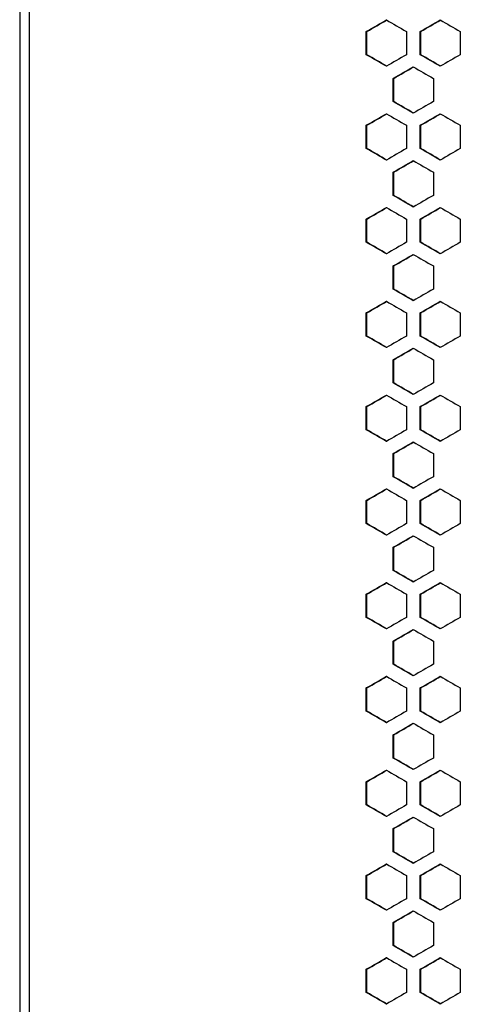
# Model space of a CAD drawing. Units: millimetres. Extents: x 14 to 113, y 47 to 286.
# Drawn here: x 62 to 73, y 226 to 251 of the extents above; entities that cross this region are included whole.
import ezdxf

# ---------------------------------------------------------------- set-up
doc = ezdxf.new("R2010")
doc.units = ezdxf.units.MM

msp = doc.modelspace()

# ---------------------------------------------------------------- linework, layer by layer
at = {"color": 7, "linetype": 'Continuous', "lineweight": 25}
for p, q in [((61.934, 274.906), (61.934, 84.586)), ((62.171, 274.906), (62.171, 84.586)), ((70.64, 249.887), (70.64, 250.47)), ((70.654, 250.47), (70.64, 250.47)), ((70.654, 249.887), (70.654, 250.47)), ((71.645, 250.47), (71.645, 249.887)), ((71.994, 249.887), (71.994, 250.47)), ((72.007, 250.47), (71.994, 250.47)), ((72.007, 249.887), (72.007, 250.47)), ((73, 250.47), (73, 249.887)), ((70.654, 249.887), (70.64, 249.887)), ((72.007, 249.887), (71.994, 249.887)), ((71.317, 248.709), (71.317, 249.292)), ((71.331, 249.292), (71.317, 249.292)), ((71.331, 248.709), (71.331, 249.292)), ((72.323, 249.292), (72.323, 248.709)), ((71.331, 248.709), (71.317, 248.709)), ((70.64, 247.531), (70.64, 248.115)), ((70.654, 248.115), (70.64, 248.115)), ((70.654, 247.531), (70.654, 248.115)), ((71.645, 248.115), (71.645, 247.531)), ((71.994, 247.531), (71.994, 248.115)), ((72.007, 248.115), (71.994, 248.115)), ((72.007, 247.531), (72.007, 248.115)), ((73, 248.115), (73, 247.531)), ((70.654, 247.531), (70.64, 247.531)), ((72.007, 247.531), (71.994, 247.531)), ((71.317, 246.354), (71.317, 246.937)), ((71.331, 246.937), (71.317, 246.937)), ((71.331, 246.354), (71.331, 246.937)), ((72.323, 246.937), (72.323, 246.354)), ((71.331, 246.354), (71.317, 246.354)), ((70.64, 245.176), (70.64, 245.759)), ((70.654, 245.759), (70.64, 245.759)), ((70.654, 245.176), (70.654, 245.759)), ((71.645, 245.759), (71.645, 245.176)), ((71.994, 245.176), (71.994, 245.759)), ((72.007, 245.759), (71.994, 245.759)), ((72.007, 245.176), (72.007, 245.759)), ((73, 245.759), (73, 245.176)), ((70.654, 245.176), (70.64, 245.176)), ((72.007, 245.176), (71.994, 245.176)), ((71.317, 243.998), (71.317, 244.581)), ((71.331, 244.581), (71.317, 244.581)), ((71.331, 243.998), (71.331, 244.581)), ((72.323, 244.581), (72.323, 243.998)), ((71.331, 243.998), (71.317, 243.998)), ((70.64, 242.82), (70.64, 243.403)), ((70.654, 243.403), (70.64, 243.403)), ((70.654, 242.82), (70.654, 243.403)), ((71.645, 243.403), (71.645, 242.82)), ((71.994, 242.82), (71.994, 243.403)), ((72.007, 243.403), (71.994, 243.403)), ((72.007, 242.82), (72.007, 243.403)), ((73, 243.403), (73, 242.82)), ((70.654, 242.82), (70.64, 242.82)), ((72.007, 242.82), (71.994, 242.82)), ((71.317, 241.643), (71.317, 242.226)), ((71.331, 242.226), (71.317, 242.226)), ((71.331, 241.643), (71.331, 242.226)), ((72.323, 242.226), (72.323, 241.643)), ((71.331, 241.643), (71.317, 241.643)), ((70.64, 240.465), (70.64, 241.048)), ((70.654, 241.048), (70.64, 241.048)), ((70.654, 240.465), (70.654, 241.048)), ((71.645, 241.048), (71.645, 240.465)), ((71.994, 240.465), (71.994, 241.048)), ((72.007, 241.048), (71.994, 241.048)), ((72.007, 240.465), (72.007, 241.048)), ((73, 241.048), (73, 240.465)), ((70.654, 240.465), (70.64, 240.465)), ((72.007, 240.465), (71.994, 240.465)), ((71.317, 239.287), (71.317, 239.87)), ((71.331, 239.87), (71.317, 239.87)), ((71.331, 239.287), (71.331, 239.87)), ((72.323, 239.87), (72.323, 239.287)), ((71.331, 239.287), (71.317, 239.287)), ((70.64, 238.109), (70.64, 238.692)), ((70.654, 238.692), (70.64, 238.692)), ((70.654, 238.109), (70.654, 238.692)), ((71.645, 238.692), (71.645, 238.109)), ((71.994, 238.109), (71.994, 238.692)), ((72.007, 238.692), (71.994, 238.692)), ((72.007, 238.109), (72.007, 238.692)), ((73, 238.692), (73, 238.109)), ((70.654, 238.109), (70.64, 238.109)), ((72.007, 238.109), (71.994, 238.109)), ((71.317, 236.931), (71.317, 237.514)), ((71.331, 237.514), (71.317, 237.514)), ((71.331, 236.931), (71.331, 237.514)), ((72.323, 237.514), (72.323, 236.931)), ((71.331, 236.931), (71.317, 236.931)), ((70.64, 235.754), (70.64, 236.337)), ((70.654, 236.337), (70.64, 236.337)), ((70.654, 235.754), (70.654, 236.337)), ((71.645, 236.337), (71.645, 235.754)), ((71.994, 235.754), (71.994, 236.337)), ((72.007, 236.337), (71.994, 236.337)), ((72.007, 235.754), (72.007, 236.337)), ((73, 236.337), (73, 235.754)), ((70.654, 235.754), (70.64, 235.754)), ((72.007, 235.754), (71.994, 235.754)), ((71.317, 234.576), (71.317, 235.159)), ((71.331, 235.159), (71.317, 235.159)), ((71.331, 234.576), (71.331, 235.159)), ((72.323, 235.159), (72.323, 234.576)), ((71.331, 234.576), (71.317, 234.576)), ((70.64, 233.398), (70.64, 233.981)), ((70.654, 233.981), (70.64, 233.981)), ((70.654, 233.398), (70.654, 233.981)), ((71.645, 233.981), (71.645, 233.398)), ((71.994, 233.398), (71.994, 233.981)), ((72.007, 233.981), (71.994, 233.981)), ((72.007, 233.398), (72.007, 233.981)), ((73, 233.981), (73, 233.398)), ((70.654, 233.398), (70.64, 233.398)), ((72.007, 233.398), (71.994, 233.398)), ((71.317, 232.22), (71.317, 232.803)), ((71.331, 232.803), (71.317, 232.803)), ((71.331, 232.22), (71.331, 232.803)), ((72.323, 232.803), (72.323, 232.22)), ((71.331, 232.22), (71.317, 232.22)), ((70.64, 231.042), (70.64, 231.625)), ((70.654, 231.625), (70.64, 231.625)), ((70.654, 231.042), (70.654, 231.625)), ((71.645, 231.625), (71.645, 231.042)), ((71.994, 231.042), (71.994, 231.625)), ((72.007, 231.625), (71.994, 231.625)), ((72.007, 231.042), (72.007, 231.625)), ((73, 231.625), (73, 231.042)), ((70.654, 231.042), (70.64, 231.042)), ((72.007, 231.042), (71.994, 231.042)), ((71.317, 229.865), (71.317, 230.448)), ((71.331, 230.448), (71.317, 230.448)), ((71.331, 229.865), (71.331, 230.448)), ((72.323, 230.448), (72.323, 229.865)), ((71.331, 229.865), (71.317, 229.865)), ((70.64, 228.687), (70.64, 229.27)), ((70.654, 229.27), (70.64, 229.27)), ((70.654, 228.687), (70.654, 229.27)), ((71.645, 229.27), (71.645, 228.687)), ((71.994, 228.687), (71.994, 229.27)), ((72.007, 229.27), (71.994, 229.27)), ((72.007, 228.687), (72.007, 229.27)), ((73, 229.27), (73, 228.687)), ((70.654, 228.687), (70.64, 228.687)), ((72.007, 228.687), (71.994, 228.687)), ((71.317, 227.509), (71.317, 228.092)), ((71.331, 228.092), (71.317, 228.092)), ((71.331, 227.509), (71.331, 228.092)), ((72.323, 228.092), (72.323, 227.509)), ((71.331, 227.509), (71.317, 227.509)), ((70.64, 226.331), (70.64, 226.914)), ((70.654, 226.914), (70.64, 226.914)), ((70.654, 226.331), (70.654, 226.914)), ((71.645, 226.914), (71.645, 226.331)), ((71.994, 226.331), (71.994, 226.914)), ((72.007, 226.914), (71.994, 226.914)), ((72.007, 226.331), (72.007, 226.914)), ((73, 226.914), (73, 226.331)), ((70.654, 226.331), (70.64, 226.331)), ((72.007, 226.331), (71.994, 226.331))]:
    msp.add_line(p, q, dxfattribs=at)
for points in [[(70.64, 250.47), (70.808, 250.567), (70.975, 250.665), (71.143, 250.762)], [(70.654, 250.47), (70.822, 250.567), (70.989, 250.665), (71.157, 250.762)], [(71.143, 250.762), (71.31, 250.665), (71.478, 250.567), (71.645, 250.47)], [(71.994, 250.47), (72.162, 250.567), (72.329, 250.665), (72.497, 250.762)], [(72.007, 250.47), (72.175, 250.567), (72.342, 250.665), (72.51, 250.762)], [(72.497, 250.762), (72.665, 250.665), (72.833, 250.567), (73, 250.47)], [(71.143, 249.596), (70.975, 249.693), (70.808, 249.79), (70.64, 249.887)], [(71.157, 249.596), (70.989, 249.693), (70.822, 249.79), (70.654, 249.887)], [(71.645, 249.887), (71.478, 249.79), (71.31, 249.693), (71.143, 249.596)], [(72.497, 249.596), (72.329, 249.693), (72.162, 249.79), (71.994, 249.887)], [(72.51, 249.596), (72.342, 249.693), (72.175, 249.79), (72.007, 249.887)], [(73, 249.887), (72.833, 249.79), (72.665, 249.693), (72.497, 249.596)], [(71.317, 249.292), (71.485, 249.39), (71.652, 249.487), (71.82, 249.584)], [(71.331, 249.292), (71.498, 249.39), (71.666, 249.487), (71.833, 249.584)], [(71.82, 249.584), (71.987, 249.487), (72.155, 249.39), (72.323, 249.292)], [(71.82, 248.418), (71.652, 248.515), (71.485, 248.612), (71.317, 248.709)], [(71.833, 248.418), (71.666, 248.515), (71.498, 248.612), (71.331, 248.709)], [(72.323, 248.709), (72.155, 248.612), (71.987, 248.515), (71.82, 248.418)], [(70.64, 248.115), (70.808, 248.212), (70.975, 248.309), (71.143, 248.406)], [(70.654, 248.115), (70.822, 248.212), (70.989, 248.309), (71.157, 248.406)], [(71.143, 248.406), (71.31, 248.309), (71.478, 248.212), (71.645, 248.115)], [(71.994, 248.115), (72.162, 248.212), (72.329, 248.309), (72.497, 248.406)], [(72.007, 248.115), (72.175, 248.212), (72.342, 248.309), (72.51, 248.406)], [(72.497, 248.406), (72.665, 248.309), (72.833, 248.212), (73, 248.115)], [(71.143, 247.24), (70.975, 247.337), (70.808, 247.434), (70.64, 247.531)], [(71.157, 247.24), (70.989, 247.337), (70.822, 247.434), (70.654, 247.531)], [(71.645, 247.531), (71.478, 247.434), (71.31, 247.337), (71.143, 247.24)], [(72.497, 247.24), (72.329, 247.337), (72.162, 247.434), (71.994, 247.531)], [(72.51, 247.24), (72.342, 247.337), (72.175, 247.434), (72.007, 247.531)], [(73, 247.531), (72.833, 247.434), (72.665, 247.337), (72.497, 247.24)], [(71.317, 246.937), (71.485, 247.034), (71.652, 247.131), (71.82, 247.228)], [(71.331, 246.937), (71.498, 247.034), (71.666, 247.131), (71.833, 247.228)], [(71.82, 247.228), (71.987, 247.131), (72.155, 247.034), (72.323, 246.937)], [(71.82, 246.062), (71.652, 246.159), (71.485, 246.256), (71.317, 246.354)], [(71.833, 246.062), (71.666, 246.159), (71.498, 246.256), (71.331, 246.354)], [(72.323, 246.354), (72.155, 246.256), (71.987, 246.159), (71.82, 246.062)], [(70.64, 245.759), (70.808, 245.856), (70.975, 245.953), (71.143, 246.051)], [(70.654, 245.759), (70.822, 245.856), (70.989, 245.953), (71.157, 246.051)], [(71.143, 246.051), (71.31, 245.953), (71.478, 245.856), (71.645, 245.759)], [(71.994, 245.759), (72.162, 245.856), (72.329, 245.953), (72.497, 246.051)], [(72.007, 245.759), (72.175, 245.856), (72.342, 245.953), (72.51, 246.051)], [(72.497, 246.051), (72.665, 245.953), (72.833, 245.856), (73, 245.759)], [(71.143, 244.884), (70.975, 244.982), (70.808, 245.079), (70.64, 245.176)], [(71.157, 244.884), (70.989, 244.982), (70.822, 245.079), (70.654, 245.176)], [(71.645, 245.176), (71.478, 245.079), (71.31, 244.982), (71.143, 244.884)], [(72.497, 244.884), (72.329, 244.982), (72.162, 245.079), (71.994, 245.176)], [(72.51, 244.884), (72.342, 244.982), (72.175, 245.079), (72.007, 245.176)], [(73, 245.176), (72.833, 245.079), (72.665, 244.982), (72.497, 244.884)], [(71.317, 244.581), (71.485, 244.678), (71.652, 244.776), (71.82, 244.873)], [(71.331, 244.581), (71.498, 244.678), (71.666, 244.776), (71.833, 244.873)], [(71.82, 244.873), (71.987, 244.776), (72.155, 244.678), (72.323, 244.581)], [(71.82, 243.707), (71.652, 243.804), (71.485, 243.901), (71.317, 243.998)], [(71.833, 243.707), (71.666, 243.804), (71.498, 243.901), (71.331, 243.998)], [(72.323, 243.998), (72.155, 243.901), (71.987, 243.804), (71.82, 243.707)], [(70.64, 243.403), (70.808, 243.501), (70.975, 243.598), (71.143, 243.695)], [(70.654, 243.403), (70.822, 243.501), (70.989, 243.598), (71.157, 243.695)], [(71.143, 243.695), (71.31, 243.598), (71.478, 243.501), (71.645, 243.403)], [(71.994, 243.403), (72.162, 243.501), (72.329, 243.598), (72.497, 243.695)], [(72.007, 243.403), (72.175, 243.501), (72.342, 243.598), (72.51, 243.695)], [(72.497, 243.695), (72.665, 243.598), (72.833, 243.501), (73, 243.403)], [(71.143, 242.529), (70.975, 242.626), (70.808, 242.723), (70.64, 242.82)], [(71.157, 242.529), (70.989, 242.626), (70.822, 242.723), (70.654, 242.82)], [(71.645, 242.82), (71.478, 242.723), (71.31, 242.626), (71.143, 242.529)], [(72.497, 242.529), (72.329, 242.626), (72.162, 242.723), (71.994, 242.82)], [(72.51, 242.529), (72.342, 242.626), (72.175, 242.723), (72.007, 242.82)], [(73, 242.82), (72.833, 242.723), (72.665, 242.626), (72.497, 242.529)], [(71.317, 242.226), (71.485, 242.323), (71.652, 242.42), (71.82, 242.517)], [(71.331, 242.226), (71.498, 242.323), (71.666, 242.42), (71.833, 242.517)], [(71.82, 242.517), (71.987, 242.42), (72.155, 242.323), (72.323, 242.226)], [(71.82, 241.351), (71.652, 241.448), (71.485, 241.545), (71.317, 241.643)], [(71.833, 241.351), (71.666, 241.448), (71.498, 241.545), (71.331, 241.643)], [(72.323, 241.643), (72.155, 241.545), (71.987, 241.448), (71.82, 241.351)], [(70.64, 241.048), (70.808, 241.145), (70.975, 241.242), (71.143, 241.339)], [(70.654, 241.048), (70.822, 241.145), (70.989, 241.242), (71.157, 241.339)], [(71.143, 241.339), (71.31, 241.242), (71.478, 241.145), (71.645, 241.048)], [(71.994, 241.048), (72.162, 241.145), (72.329, 241.242), (72.497, 241.339)], [(72.007, 241.048), (72.175, 241.145), (72.342, 241.242), (72.51, 241.339)], [(72.497, 241.339), (72.665, 241.242), (72.833, 241.145), (73, 241.048)], [(71.143, 240.173), (70.975, 240.27), (70.808, 240.368), (70.64, 240.465)], [(71.157, 240.173), (70.989, 240.27), (70.822, 240.368), (70.654, 240.465)], [(71.645, 240.465), (71.478, 240.368), (71.31, 240.27), (71.143, 240.173)], [(72.497, 240.173), (72.329, 240.27), (72.162, 240.368), (71.994, 240.465)], [(72.51, 240.173), (72.342, 240.27), (72.175, 240.368), (72.007, 240.465)], [(73, 240.465), (72.833, 240.368), (72.665, 240.27), (72.497, 240.173)], [(71.317, 239.87), (71.485, 239.967), (71.652, 240.064), (71.82, 240.162)], [(71.331, 239.87), (71.498, 239.967), (71.666, 240.064), (71.833, 240.162)], [(71.82, 240.162), (71.987, 240.064), (72.155, 239.967), (72.323, 239.87)], [(71.82, 238.995), (71.652, 239.093), (71.485, 239.19), (71.317, 239.287)], [(71.833, 238.995), (71.666, 239.093), (71.498, 239.19), (71.331, 239.287)], [(72.323, 239.287), (72.155, 239.19), (71.987, 239.093), (71.82, 238.995)], [(70.64, 238.692), (70.808, 238.789), (70.975, 238.887), (71.143, 238.984)], [(70.654, 238.692), (70.822, 238.789), (70.989, 238.887), (71.157, 238.984)], [(71.143, 238.984), (71.31, 238.887), (71.478, 238.789), (71.645, 238.692)], [(71.994, 238.692), (72.162, 238.789), (72.329, 238.887), (72.497, 238.984)], [(72.007, 238.692), (72.175, 238.789), (72.342, 238.887), (72.51, 238.984)], [(72.497, 238.984), (72.665, 238.887), (72.833, 238.789), (73, 238.692)], [(71.143, 237.818), (70.975, 237.915), (70.808, 238.012), (70.64, 238.109)], [(71.157, 237.818), (70.989, 237.915), (70.822, 238.012), (70.654, 238.109)], [(71.645, 238.109), (71.478, 238.012), (71.31, 237.915), (71.143, 237.818)], [(72.497, 237.818), (72.329, 237.915), (72.162, 238.012), (71.994, 238.109)], [(72.51, 237.818), (72.342, 237.915), (72.175, 238.012), (72.007, 238.109)], [(73, 238.109), (72.833, 238.012), (72.665, 237.915), (72.497, 237.818)], [(71.317, 237.514), (71.485, 237.612), (71.652, 237.709), (71.82, 237.806)], [(71.331, 237.514), (71.498, 237.612), (71.666, 237.709), (71.833, 237.806)], [(71.82, 237.806), (71.987, 237.709), (72.155, 237.612), (72.323, 237.514)], [(71.82, 236.64), (71.652, 236.737), (71.485, 236.834), (71.317, 236.931)], [(71.833, 236.64), (71.666, 236.737), (71.498, 236.834), (71.331, 236.931)], [(72.323, 236.931), (72.155, 236.834), (71.987, 236.737), (71.82, 236.64)], [(70.64, 236.337), (70.808, 236.434), (70.975, 236.531), (71.143, 236.628)], [(70.654, 236.337), (70.822, 236.434), (70.989, 236.531), (71.157, 236.628)], [(71.143, 236.628), (71.31, 236.531), (71.478, 236.434), (71.645, 236.337)], [(71.994, 236.337), (72.162, 236.434), (72.329, 236.531), (72.497, 236.628)], [(72.007, 236.337), (72.175, 236.434), (72.342, 236.531), (72.51, 236.628)], [(72.497, 236.628), (72.665, 236.531), (72.833, 236.434), (73, 236.337)], [(71.143, 235.462), (70.975, 235.559), (70.808, 235.656), (70.64, 235.754)], [(71.157, 235.462), (70.989, 235.559), (70.822, 235.656), (70.654, 235.754)], [(71.645, 235.754), (71.478, 235.656), (71.31, 235.559), (71.143, 235.462)], [(72.497, 235.462), (72.329, 235.559), (72.162, 235.656), (71.994, 235.754)], [(72.51, 235.462), (72.342, 235.559), (72.175, 235.656), (72.007, 235.754)], [(73, 235.754), (72.833, 235.656), (72.665, 235.559), (72.497, 235.462)], [(71.317, 235.159), (71.485, 235.256), (71.652, 235.353), (71.82, 235.45)], [(71.331, 235.159), (71.498, 235.256), (71.666, 235.353), (71.833, 235.45)], [(71.82, 235.45), (71.987, 235.353), (72.155, 235.256), (72.323, 235.159)], [(71.82, 234.284), (71.652, 234.381), (71.485, 234.479), (71.317, 234.576)], [(71.833, 234.284), (71.666, 234.381), (71.498, 234.479), (71.331, 234.576)], [(72.323, 234.576), (72.155, 234.479), (71.987, 234.381), (71.82, 234.284)], [(70.64, 233.981), (70.808, 234.078), (70.975, 234.175), (71.143, 234.273)], [(70.654, 233.981), (70.822, 234.078), (70.989, 234.175), (71.157, 234.273)], [(71.143, 234.273), (71.31, 234.175), (71.478, 234.078), (71.645, 233.981)], [(71.994, 233.981), (72.162, 234.078), (72.329, 234.175), (72.497, 234.273)], [(72.007, 233.981), (72.175, 234.078), (72.342, 234.175), (72.51, 234.273)], [(72.497, 234.273), (72.665, 234.175), (72.833, 234.078), (73, 233.981)], [(71.143, 233.106), (70.975, 233.204), (70.808, 233.301), (70.64, 233.398)], [(71.157, 233.106), (70.989, 233.204), (70.822, 233.301), (70.654, 233.398)], [(71.645, 233.398), (71.478, 233.301), (71.31, 233.204), (71.143, 233.106)], [(72.497, 233.106), (72.329, 233.204), (72.162, 233.301), (71.994, 233.398)], [(72.51, 233.106), (72.342, 233.204), (72.175, 233.301), (72.007, 233.398)], [(73, 233.398), (72.833, 233.301), (72.665, 233.204), (72.497, 233.106)], [(71.317, 232.803), (71.485, 232.9), (71.652, 232.998), (71.82, 233.095)], [(71.331, 232.803), (71.498, 232.9), (71.666, 232.998), (71.833, 233.095)], [(71.82, 233.095), (71.987, 232.998), (72.155, 232.9), (72.323, 232.803)], [(71.82, 231.929), (71.652, 232.026), (71.485, 232.123), (71.317, 232.22)], [(71.833, 231.929), (71.666, 232.026), (71.498, 232.123), (71.331, 232.22)], [(72.323, 232.22), (72.155, 232.123), (71.987, 232.026), (71.82, 231.929)], [(70.64, 231.625), (70.808, 231.723), (70.975, 231.82), (71.143, 231.917)], [(70.654, 231.625), (70.822, 231.723), (70.989, 231.82), (71.157, 231.917)], [(71.143, 231.917), (71.31, 231.82), (71.478, 231.723), (71.645, 231.625)], [(71.994, 231.625), (72.162, 231.723), (72.329, 231.82), (72.497, 231.917)], [(72.007, 231.625), (72.175, 231.723), (72.342, 231.82), (72.51, 231.917)], [(72.497, 231.917), (72.665, 231.82), (72.833, 231.723), (73, 231.625)], [(71.143, 230.751), (70.975, 230.848), (70.808, 230.945), (70.64, 231.042)], [(71.157, 230.751), (70.989, 230.848), (70.822, 230.945), (70.654, 231.042)], [(71.645, 231.042), (71.478, 230.945), (71.31, 230.848), (71.143, 230.751)], [(72.497, 230.751), (72.329, 230.848), (72.162, 230.945), (71.994, 231.042)], [(72.51, 230.751), (72.342, 230.848), (72.175, 230.945), (72.007, 231.042)], [(73, 231.042), (72.833, 230.945), (72.665, 230.848), (72.497, 230.751)], [(71.317, 230.448), (71.485, 230.545), (71.652, 230.642), (71.82, 230.739)], [(71.331, 230.448), (71.498, 230.545), (71.666, 230.642), (71.833, 230.739)], [(71.82, 230.739), (71.987, 230.642), (72.155, 230.545), (72.323, 230.448)], [(71.82, 229.573), (71.652, 229.67), (71.485, 229.767), (71.317, 229.865)], [(71.833, 229.573), (71.666, 229.67), (71.498, 229.767), (71.331, 229.865)], [(72.323, 229.865), (72.155, 229.767), (71.987, 229.67), (71.82, 229.573)], [(70.64, 229.27), (70.808, 229.367), (70.975, 229.464), (71.143, 229.561)], [(70.654, 229.27), (70.822, 229.367), (70.989, 229.464), (71.157, 229.561)], [(71.143, 229.561), (71.31, 229.464), (71.478, 229.367), (71.645, 229.27)], [(71.994, 229.27), (72.162, 229.367), (72.329, 229.464), (72.497, 229.561)], [(72.007, 229.27), (72.175, 229.367), (72.342, 229.464), (72.51, 229.561)], [(72.497, 229.561), (72.665, 229.464), (72.833, 229.367), (73, 229.27)], [(71.143, 228.395), (70.975, 228.492), (70.808, 228.59), (70.64, 228.687)], [(71.157, 228.395), (70.989, 228.492), (70.822, 228.59), (70.654, 228.687)], [(71.645, 228.687), (71.478, 228.59), (71.31, 228.492), (71.143, 228.395)], [(72.497, 228.395), (72.329, 228.492), (72.162, 228.59), (71.994, 228.687)], [(72.51, 228.395), (72.342, 228.492), (72.175, 228.59), (72.007, 228.687)], [(73, 228.687), (72.833, 228.59), (72.665, 228.492), (72.497, 228.395)], [(71.317, 228.092), (71.485, 228.189), (71.652, 228.286), (71.82, 228.384)], [(71.331, 228.092), (71.498, 228.189), (71.666, 228.286), (71.833, 228.384)], [(71.82, 228.384), (71.987, 228.286), (72.155, 228.189), (72.323, 228.092)], [(71.82, 227.217), (71.652, 227.315), (71.485, 227.412), (71.317, 227.509)], [(71.833, 227.217), (71.666, 227.315), (71.498, 227.412), (71.331, 227.509)], [(72.323, 227.509), (72.155, 227.412), (71.987, 227.315), (71.82, 227.217)], [(70.64, 226.914), (70.808, 227.011), (70.975, 227.109), (71.143, 227.206)], [(70.654, 226.914), (70.822, 227.011), (70.989, 227.109), (71.157, 227.206)], [(71.143, 227.206), (71.31, 227.109), (71.478, 227.011), (71.645, 226.914)], [(71.994, 226.914), (72.162, 227.011), (72.329, 227.109), (72.497, 227.206)], [(72.007, 226.914), (72.175, 227.011), (72.342, 227.109), (72.51, 227.206)], [(72.497, 227.206), (72.665, 227.109), (72.833, 227.011), (73, 226.914)], [(71.143, 226.04), (70.975, 226.137), (70.808, 226.234), (70.64, 226.331)], [(71.157, 226.04), (70.989, 226.137), (70.822, 226.234), (70.654, 226.331)], [(71.645, 226.331), (71.478, 226.234), (71.31, 226.137), (71.143, 226.04)], [(72.497, 226.04), (72.329, 226.137), (72.162, 226.234), (71.994, 226.331)], [(72.51, 226.04), (72.342, 226.137), (72.175, 226.234), (72.007, 226.331)], [(73, 226.331), (72.833, 226.234), (72.665, 226.137), (72.497, 226.04)]]:
    msp.add_open_spline(points, degree=3, dxfattribs=at)

doc.saveas('drawing.dxf')
